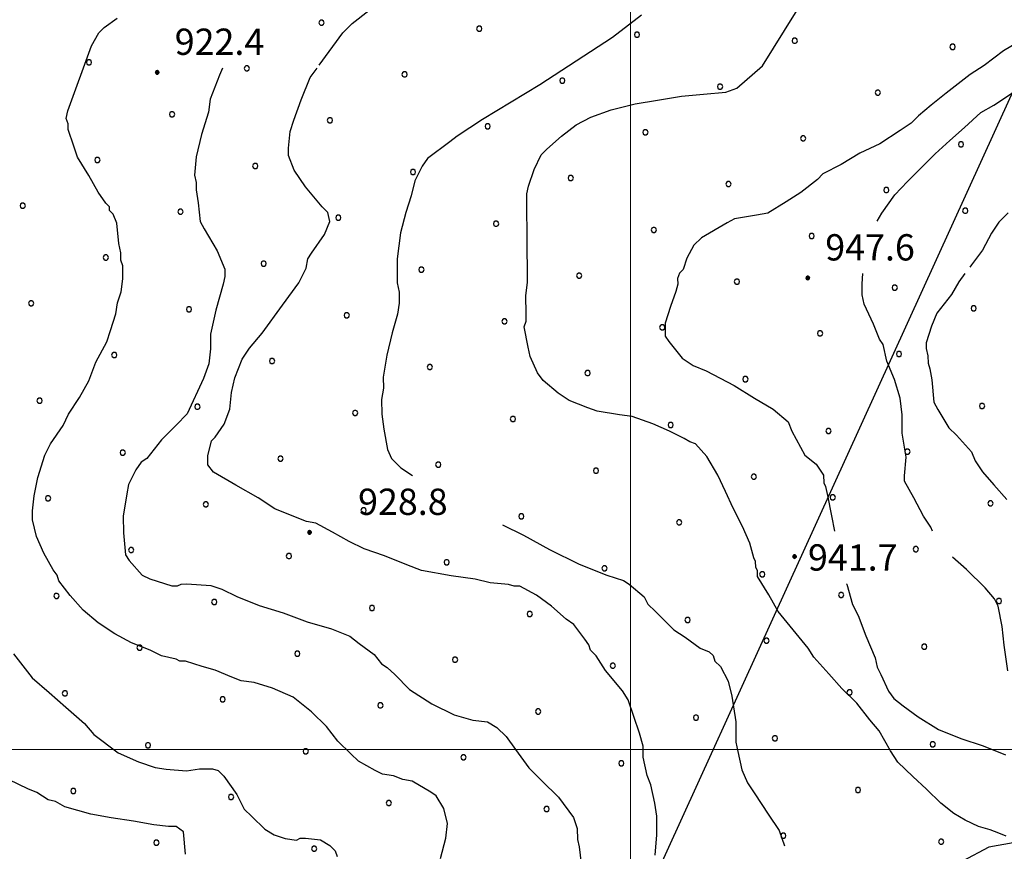
# Model space of a CAD drawing. Extents: x 2590270 to 2595094, y 4494105 to 4497563.
# Drawn here: x 2592826 to 2593107, y 4496471 to 4496708 of the extents above; entities that cross this region are included whole.
import ezdxf

# ---------------------------------------------------------------- set-up
doc = ezdxf.new("R2010")
doc.units = 0
doc.header["$LTSCALE"] = 5
doc.header["$MEASUREMENT"] = 0
doc.linetypes.add('714', pattern=[2.5, -2, -0.5])
for name, color, linetype in [('30200000', 1, 'Continuous'), ('71400000', 1, '714'), ('80100000', 2, 'Continuous'), ('80200000', 1, 'Continuous'), ('80400000', 1, 'Continuous'), ('A0140000', 2, 'Continuous'), ('C7140000', 1, 'Continuous'), ('PARAMETR', 1, 'Continuous')]:
    doc.layers.add(name, color=color, linetype=linetype)
doc.styles.get("Standard").update_dxf_attribs({"font": 'romans.shx'})

# ---------------------------------------------------------------- blocks, each defined once
blk = doc.blocks.new('PALLINO1')
at = {"linetype": 'Continuous'}
for p, q in [((-0.121, 0.088), (-0.15, 0)), ((-0.15, 0), (-0.121, -0.088)), ((-0.046, 0.143), (-0.121, 0.088)), ((0.046, 0.143), (-0.046, 0.143)), ((0.121, 0.088), (0.046, 0.143)), ((0.15, 0), (0.121, 0.088)), ((0.121, -0.088), (0.15, 0)), ((-0.121, -0.088), (-0.046, -0.143)), ((-0.046, -0.143), (0.046, -0.143)), ((0.046, -0.143), (0.121, -0.088))]:
    blk.add_line(p, q, dxfattribs=at)
blk = doc.blocks.new('CAMP_C76121D0')
at = {"layer": 'C7140000', "linetype": 'Continuous', "xscale": 5, "yscale": 5, "zscale": 5}
for p in [(2592911.743, 4496707.544), (2592956.78, 4496705.822), (2593001.816, 4496704.1), (2593046.853, 4496702.377), (2593091.889, 4496700.655), (2592845.391, 4496696.204), (2592890.427, 4496694.482), (2592935.464, 4496692.76), (2592980.5, 4496691.037), (2593025.537, 4496689.315), (2593070.573, 4496687.593), (2592869.111, 4496681.419), (2592914.148, 4496679.697), (2592959.184, 4496677.975), (2593004.221, 4496676.252), (2593049.257, 4496674.53), (2593094.294, 4496672.808), (2592847.795, 4496668.357), (2592892.832, 4496666.635), (2592937.868, 4496664.912), (2592982.905, 4496663.19), (2593027.941, 4496661.468), (2593072.978, 4496659.745), (2592826.479, 4496655.294), (2592871.516, 4496653.572), (2592916.552, 4496651.85), (2592961.589, 4496650.128), (2593006.625, 4496648.405), (2593051.662, 4496646.683), (2592850.2, 4496640.51), (2592895.236, 4496638.787), (2592940.273, 4496637.065), (2592985.309, 4496635.343), (2593030.346, 4496633.62), (2593075.382, 4496631.898), (2592828.884, 4496627.447), (2592873.92, 4496625.725), (2592918.957, 4496624.003), (2592963.993, 4496622.28), (2593009.03, 4496620.558), (2593054.066, 4496618.836), (2592852.604, 4496612.662), (2592897.641, 4496610.94), (2592942.677, 4496609.218), (2592987.714, 4496607.496), (2593032.75, 4496605.773), (2592831.288, 4496599.6), (2592876.325, 4496597.878), (2592921.361, 4496596.155), (2592966.398, 4496594.433), (2593011.434, 4496592.711), (2593056.471, 4496590.988), (2592855.009, 4496584.815), (2592900.045, 4496583.093), (2592945.082, 4496581.371), (2592990.118, 4496579.648), (2593035.155, 4496577.926), (2592833.693, 4496571.753), (2592878.729, 4496570.03), (2592923.766, 4496568.308), (2592968.802, 4496566.586), (2593013.839, 4496564.864), (2592857.413, 4496556.968), (2592902.45, 4496555.246), (2592947.486, 4496553.523), (2592992.523, 4496551.801), (2593037.559, 4496550.079), (2592836.097, 4496543.906), (2592881.134, 4496542.183), (2592926.17, 4496540.461), (2592971.207, 4496538.739), (2593016.243, 4496537.016), (2592859.818, 4496529.121), (2592904.854, 4496527.398), (2592949.891, 4496525.676), (2592994.927, 4496523.954), (2592838.502, 4496516.058), (2592883.538, 4496514.336), (2592928.575, 4496512.614), (2592973.611, 4496510.891), (2593018.648, 4496509.169), (2592862.222, 4496501.274), (2592907.259, 4496499.551), (2592952.295, 4496497.829), (2592997.332, 4496496.107), (2592840.906, 4496488.211), (2592885.943, 4496486.489), (2592930.979, 4496484.766), (2592976.016, 4496483.044), (2592864.627, 4496473.426), (2592909.663, 4496471.704)]:
    blk.add_blockref('PALLINO1', p, dxfattribs=at)
blk = doc.blocks.new('CERCHIO5')
at = {"linetype": 'Continuous'}
for p, q in [((-0.2, 0.06), (-0.21, 0)), ((-0.21, 0), (-0.2, -0.06)), ((0, -0.2), (-0.21, 0)), ((-0.21, 0), (0, 0)), ((-0.2, -0.06), (0.02, 0.2)), ((-0.17, 0.12), (-0.2, 0.06)), ((0.16, -0.12), (-0.2, 0.06)), ((-0.2, 0.06), (0.19, -0.06)), ((-0.15, 0.09), (-0.18, 0.06)), ((-0.17, 0.09), (-0.18, 0.09)), ((-0.18, 0.09), (-0.09, 0.06)), ((-0.18, 0.06), (-0.18, 0.03)), ((-0.18, 0.03), (-0.18, 0.01)), ((-0.18, 0.01), (-0.18, -0.05)), ((-0.17, -0.12), (0.09, 0.18)), ((-0.12, 0.17), (-0.17, 0.12)), ((0.19, -0.06), (-0.17, 0.12)), ((-0.17, 0.12), (0, 0)), ((-0.17, 0.02), (-0.08, 0.11)), ((-0.15, 0.09), (-0.17, 0.09)), ((-0.16, 0.05), (-0.17, 0)), ((-0.12, -0.02), (-0.17, 0.02)), ((0, 0), (-0.17, -0.12)), ((-0.17, 0), (-0.16, -0.08)), ((-0.07, 0.16), (-0.16, 0.05)), ((-0.14, 0.05), (-0.16, -0.02)), ((-0.14, 0.11), (-0.15, 0.09)), ((-0.13, 0.02), (-0.15, 0.09)), ((-0.09, 0.06), (-0.14, 0.14)), ((-0.14, 0.14), (0, 0.07)), ((-0.1, 0.12), (-0.14, 0.11)), ((-0.13, 0.09), (-0.14, 0)), ((-0.08, 0.08), (-0.14, 0.05)), ((-0.14, 0), (-0.12, -0.07)), ((-0.07, 0.16), (-0.13, 0.09)), ((-0.13, 0.09), (-0.12, 0.11)), ((-0.11, -0.01), (-0.13, 0.09)), ((-0.09, -0.03), (-0.13, 0.02)), ((-0.07, 0.19), (-0.12, 0.17)), ((0.06, 0.19), (-0.12, -0.16)), ((-0.12, -0.16), (-0.07, 0.19)), ((0, -0.2), (-0.12, 0.17)), ((-0.12, 0.17), (0.16, -0.12)), ((-0.12, 0.11), (-0.11, 0.14)), ((-0.08, 0.05), (-0.12, -0.02)), ((-0.11, 0.14), (-0.1, 0.18)), ((-0.1, 0.18), (-0.08, 0.17)), ((-0.07, 0.16), (-0.1, 0.12)), ((-0.08, 0.17), (-0.03, 0.18)), ((-0.02, 0.15), (-0.08, 0.05)), ((-0.05, 0.13), (-0.08, 0.08)), ((-0.08, 0.11), (0.01, 0.1)), ((0, 0.2), (-0.07, 0.19)), ((0.02, 0.2), (-0.07, 0.16)), ((-0.07, 0.19), (0.12, -0.16)), ((-0.03, 0.18), (-0.07, 0.16)), ((0, 0.15), (-0.07, 0.16)), ((-0.05, 0.06), (-0.07, -0.01)), ((-0.07, -0.18), (0.04, 0.01)), ((0.01, 0.15), (-0.05, 0.11)), ((-0.04, 0.12), (-0.05, 0.13)), ((-0.05, 0.11), (-0.05, 0.06)), ((-0.02, 0.1), (-0.05, 0.06)), ((-0.05, 0.06), (-0.02, 0.1)), ((-0.03, 0.18), (-0.04, 0.12)), ((0.01, 0.19), (-0.03, 0.18)), ((0, 0.17), (-0.03, 0.18)), ((-0.03, 0.18), (0.01, 0.15)), ((0.01, 0.05), (-0.03, -0.02)), ((0.06, 0.13), (-0.02, 0.15)), ((-0.02, 0.1), (0.03, 0.11)), ((0.07, 0.09), (-0.02, 0.1)), ((0, 0), (0, 0.2)), ((0.06, 0.19), (0, 0.2)), ((0, 0.07), (0.04, 0.2)), ((0, 0), (0.06, 0.19)), ((0.12, 0.17), (0, -0.2)), ((0.04, 0.16), (0, 0.17)), ((0.06, 0.14), (0, 0.15)), ((0.07, 0.05), (0, -0.04)), ((0, 0), (0.2, 0)), ((0, 0), (0, -0.2)), ((0.03, 0.11), (0.01, 0.19)), ((0.01, 0.1), (0.07, 0.05)), ((0.07, 0.04), (0.01, 0.05)), ((0.15, 0.14), (0.03, 0.07)), ((0.03, 0.11), (0.09, 0.09)), ((0.07, -0.09), (0.03, 0.11)), ((0.03, 0.07), (0.19, 0.06)), ((0.03, -0.08), (0.08, 0.07)), ((0.04, 0.2), (0.07, 0.1)), ((0.09, 0.18), (0.04, -0.2)), ((0.11, 0.14), (0.04, 0.16)), ((0.04, 0.01), (0.15, 0.14)), ((0.05, -0.06), (0.11, 0.03)), ((0.12, 0.17), (0.06, 0.19)), ((0.06, -0.19), (0.12, 0.17)), ((0.12, 0.12), (0.06, 0.14)), ((0.08, 0.07), (0.06, 0.13)), ((0.16, 0.12), (0.06, -0.19)), ((0.07, 0.1), (0.08, 0.18)), ((0.12, 0.04), (0.07, 0.09)), ((0.07, -0.02), (0.07, 0.04)), ((0.08, 0.18), (0.2, -0.03)), ((0.09, 0.09), (0.12, 0.05)), ((0.14, 0.07), (0.1, -0.08)), ((0.16, 0.11), (0.11, 0.14)), ((0.11, 0.03), (0.14, 0.1)), ((0.16, 0.12), (0.12, 0.17)), ((0.12, -0.16), (0.16, 0.12)), ((0.16, 0.06), (0.12, 0.12)), ((0.12, 0.05), (0.12, 0.05)), ((0.12, 0.05), (0.13, -0.03)), ((0.12, -0.06), (0.12, 0.04)), ((0.13, -0.07), (0.16, 0)), ((0.14, 0.1), (0.14, 0.07)), ((0.19, 0.06), (0.16, 0.12)), ((0.17, 0.06), (0.16, 0.11)), ((0.16, 0.04), (0.16, 0.06)), ((0.16, 0), (0.16, 0.04)), ((0.19, 0.06), (0.17, -0.1)), ((0.18, -0.01), (0.17, 0.06)), ((0.2, 0), (0.19, 0.06)), ((0.19, -0.06), (0.2, 0)), ((-0.2, -0.06), (-0.17, -0.12)), ((0.17, -0.1), (-0.2, -0.06)), ((-0.18, -0.05), (-0.16, -0.1)), ((-0.17, -0.12), (-0.12, -0.16)), ((-0.16, -0.02), (-0.12, -0.04)), ((-0.15, -0.04), (-0.16, -0.11)), ((-0.16, -0.08), (-0.13, -0.13)), ((-0.16, -0.1), (-0.12, -0.15)), ((-0.16, -0.11), (-0.11, -0.13)), ((-0.12, -0.02), (-0.15, -0.04)), ((-0.13, -0.06), (-0.11, -0.02)), ((-0.1, -0.08), (-0.13, -0.06)), ((-0.13, -0.13), (-0.06, -0.15)), ((-0.11, -0.02), (-0.12, -0.02)), ((-0.12, -0.04), (-0.08, -0.02)), ((-0.12, -0.07), (-0.09, -0.09)), ((-0.12, -0.15), (-0.06, -0.16)), ((-0.12, -0.16), (-0.07, -0.19)), ((-0.1, -0.08), (-0.11, -0.01)), ((-0.11, -0.13), (-0.09, -0.16)), ((-0.06, -0.04), (-0.1, -0.1)), ((0, -0.09), (-0.1, -0.08)), ((-0.08, -0.14), (-0.1, -0.08)), ((-0.1, -0.1), (0.03, -0.13)), ((-0.05, -0.07), (-0.09, -0.03)), ((-0.09, -0.18), (-0.05, -0.07)), ((-0.09, -0.09), (-0.03, -0.13)), ((-0.09, -0.16), (-0.09, -0.18)), ((-0.03, -0.15), (-0.08, -0.14)), ((-0.07, -0.01), (-0.04, -0.05)), ((0.04, -0.2), (-0.07, -0.18)), ((-0.07, -0.19), (0, -0.2)), ((0.1, -0.08), (-0.06, -0.04)), ((-0.06, -0.15), (0.01, -0.16)), ((-0.06, -0.16), (-0.03, -0.19)), ((0, -0.04), (-0.05, -0.07)), ((0.05, -0.06), (-0.05, -0.07)), ((-0.05, -0.07), (0.05, -0.06)), ((-0.05, -0.07), (-0.05, -0.18)), ((-0.05, -0.18), (0.03, -0.08)), ((-0.04, -0.05), (0.01, -0.06)), ((-0.03, -0.02), (0.02, -0.05)), ((-0.03, -0.13), (0.05, -0.13)), ((0.05, -0.13), (-0.03, -0.15)), ((-0.03, -0.19), (0.04, -0.18)), ((0.14, -0.11), (0, -0.09)), ((0, -0.2), (0.06, -0.19)), ((0.01, -0.06), (0.05, -0.06)), ((0.01, -0.16), (0.04, -0.15)), ((0.02, -0.05), (0.07, -0.07)), ((0.03, -0.13), (0.07, -0.09)), ((0.13, -0.03), (0.04, -0.05)), ((0.04, -0.05), (0.05, -0.13)), ((0.04, -0.15), (0.1, -0.13)), ((0.04, -0.18), (0.06, -0.18)), ((0.05, -0.06), (0.07, -0.02)), ((0.13, -0.03), (0.05, -0.06)), ((0.05, -0.13), (0.11, -0.11)), ((0.06, -0.19), (0.12, -0.16)), ((0.06, -0.18), (0.09, -0.16)), ((0.07, -0.07), (0.15, -0.08)), ((0.09, -0.16), (0.12, -0.15)), ((0.1, -0.13), (0.13, -0.07)), ((0.11, -0.11), (0.12, -0.06)), ((0.12, -0.15), (0.14, -0.11)), ((0.12, -0.16), (0.16, -0.12)), ((0.2, -0.03), (0.13, -0.03)), ((0.15, -0.08), (0.18, -0.07)), ((0.16, -0.12), (0.19, -0.06)), ((0.18, -0.07), (0.18, -0.01))]:
    blk.add_line(p, q, dxfattribs=at)
blk = doc.blocks.new('CAMP_291411C6')
at = {"layer": 'C7140000', "linetype": 'Continuous', "xscale": 5, "yscale": 5, "zscale": 5}
for p in [(2593095.518, 4496653.842), (2593097.923, 4496625.995), (2593076.607, 4496612.932), (2593100.327, 4496598.147), (2593079.011, 4496585.085), (2593057.695, 4496572.023), (2593102.732, 4496570.3), (2593081.416, 4496557.238), (2593060.1, 4496544.175), (2593105.136, 4496542.453), (2593038.784, 4496531.113), (2593083.82, 4496529.391), (2593062.504, 4496516.328), (2593041.188, 4496503.266), (2593086.225, 4496501.543), (2593064.909, 4496488.481), (2593043.593, 4496475.418), (2593088.629, 4496473.696)]:
    blk.add_blockref('PALLINO1', p, dxfattribs=at)

msp = doc.modelspace()

# ---------------------------------------------------------------- linework, layer by layer
at = {"layer": '30200000', "linetype": 'Continuous', "flags": 128}
msp.add_lwpolyline([(2593116.09, 4496474.64), (2593102.25, 4496472.14), (2593094.76, 4496468.12)], dxfattribs=at)
at = {"layer": '71400000', "linetype": '714', "flags": 128}
for points in [[(2592041.61, 4496316.24), (2592009.48, 4496428.19), (2592001.77, 4496555.33), (2592006.93, 4496660.47), (2592025.28, 4496793.55), (2592037.28, 4496801.53), (2592049.31, 4496808.69), (2592053.42, 4496809.54), (2592056.21, 4496809.17), (2592059.48, 4496808.11), (2592061.29, 4496805.27), (2592062.68, 4496801.65), (2592064.44, 4496793.21), (2592068.37, 4496788.26), (2592072.54, 4496777.58), (2592076.14, 4496770.04), (2592076.89, 4496765.05), (2592081.97, 4496762.57), (2592086.1, 4496763.98), (2592090.63, 4496771.24), (2592093.78, 4496780.95), (2592098.49, 4496790.57), (2592101.13, 4496800.41), (2592103.06, 4496807.39), (2592106.32, 4496813.1), (2592108.98, 4496816.25), (2592112.34, 4496818.7), (2592116.9, 4496822.17), (2592119.81, 4496825.73), (2592123.46, 4496830.51), (2592125.67, 4496833.21), (2592131.88, 4496837.11), (2592143.16, 4496842.87), (2592149.24, 4496845.26), (2592153.35, 4496845.3), (2592157.55, 4496844.08), (2592158.77, 4496843.18), (2592161.44, 4496839.68), (2592163.73, 4496834.77), (2592164.16, 4496830.81), (2592164.02, 4496830.39), (2592162.23, 4496827.65), (2592158.2, 4496822.01), (2592153.97, 4496817.16), (2592149.38, 4496810.16), (2592147.07, 4496802.4), (2592146.57, 4496793.8), (2592147.2, 4496786.93), (2592149.63, 4496777.54), (2592155.21, 4496770.23), (2592161.45, 4496765.95), (2592167.78, 4496764.11), (2592177.15, 4496764.19), (2592185.28, 4496763.71), (2592199.15, 4496765.5), (2592206.04, 4496767.86), (2592211.17, 4496770.48), (2592219.5, 4496772.64), (2592234.65, 4496779.29), (2592246, 4496785.66), (2592249.06, 4496790.02), (2592253.48, 4496796.21), (2592255.55, 4496801.52), (2592263.08, 4496812.25), (2592271.51, 4496822.98), (2592275.89, 4496830.23), (2592280.31, 4496839.84), (2592281.36, 4496845.89), (2592283.85, 4496854.12), (2592285.8, 4496860.12), (2592289.94, 4496867.52), (2592292.94, 4496876.24), (2592297.07, 4496881.38), (2592305.04, 4496888.47), (2592306.53, 4496889.44), (2592304.53, 4496880.52), (2592302.56, 4496867.73), (2592303.23, 4496859.12), (2592304.23, 4496846.36), (2592304.93, 4496833.89), (2592302.92, 4496825.55), (2592296.19, 4496813.62), (2592290.33, 4496804.36), (2592285.96, 4496794.52), (2592281.89, 4496783.79), (2592277.22, 4496775.14), (2592268.98, 4496765.27), (2592264.31, 4496756.02), (2592256.1, 4496744.07), (2592254.08, 4496736.92), (2592262.18, 4496726.9), (2592269.35, 4496722.8), (2592280.41, 4496714.87), (2592283.15, 4496706.58), (2592283.23, 4496697.37), (2592282.69, 4496690.54), (2592275.32, 4496684.83), (2592271.18, 4496682.42), (2592266.45, 4496679.71), (2592262.28, 4496681.16), (2592251.58, 4496681.36), (2592247.45, 4496678.06), (2592241.25, 4496673.85), (2592238.61, 4496670.26), (2592239.24, 4496666.41), (2592242.85, 4496660.5), (2592244.1, 4496653.08), (2592244.45, 4496646.85), (2592244.22, 4496639.72), (2592245.74, 4496635.57), (2592241.02, 4496631.67), (2592234.18, 4496632.5), (2592228.22, 4496634.83), (2592221.98, 4496635.67), (2592216.04, 4496635.91), (2592213.68, 4496633.22), (2592213.44, 4496626.39), (2592217.95, 4496620.78), (2592221.27, 4496614.28), (2592225.24, 4496600.94), (2592226.46, 4496597.39), (2592246.88, 4496606.77), (2592257.53, 4496611.62), (2592266.1, 4496615.85), (2592269.7, 4496612.61), (2592275.41, 4496604.64), (2592277.54, 4496597.83), (2592280, 4496588.64), (2592284.25, 4496578.28), (2592285.81, 4496569.39), (2592285.55, 4496564.33), (2592268.09, 4496557.06), (2592261.88, 4496554.63), (2592255.35, 4496553.09), (2592252.69, 4496551.88), (2592250.33, 4496550.67), (2592242.07, 4496543.77), (2592237.07, 4496537.78), (2592236.24, 4496531.24), (2592239.28, 4496522.65), (2592244.39, 4496514.97), (2592249.76, 4496512.35), (2592257.19, 4496512.11), (2592258.37, 4496513.31), (2592258.6, 4496521.04), (2592259.71, 4496530.25), (2592269.51, 4496530.63), (2592275.12, 4496534.25), (2592282.54, 4496535.2), (2592289.94, 4496537.64), (2592291.4, 4496540.62), (2592295.53, 4496543.63), (2592302.09, 4496541.31), (2592305.69, 4496536.88), (2592309.9, 4496530.09), (2592312.98, 4496517.64), (2592318.38, 4496511.15), (2592328.53, 4496505.89), (2592336.57, 4496502.69), (2592343.11, 4496502.16), (2592348.73, 4496505.17), (2592353.21, 4496502.24), (2592356.22, 4496496.92), (2592361.08, 4496485.38), (2592364.14, 4496474.71), (2592365.66, 4496469.98), (2592382.26, 4496474.57), (2592399.17, 4496476.8), (2592400.99, 4496471.76), (2592405.23, 4496462.89), (2592413.03, 4496452.86), (2592422.05, 4496440.46), (2592433.41, 4496432.24), (2592445.7, 4496418.68), (2592452.23, 4496418.74), (2592480.12, 4496457.59), (2592494.2, 4496477.61), (2592505.47, 4496479.49), (2592512.29, 4496481.03), (2592518.8, 4496483.46), (2592532.45, 4496485.66), (2592539.54, 4496490.47), (2592550.49, 4496495.02), (2592561.13, 4496500.16), (2592574.46, 4496505.03), (2592567.21, 4496519.52), (2592563.53, 4496532.26), (2592565.5, 4496545.94), (2592563, 4496559.28), (2592559.9, 4496575.29), (2592555.94, 4496586.25), (2592546.86, 4496606.66), (2592544.08, 4496619.41), (2592543.11, 4496628.31), (2592541, 4496639.77), (2592554.1, 4496648.03), (2592560.89, 4496652.84), (2592568.76, 4496655.81), (2592575.56, 4496658.84), (2592585.66, 4496658.33), (2592592.74, 4496660.43), (2592601.32, 4496663.77), (2592616.16, 4496665.98), (2592627.31, 4496665.61), (2592629.12, 4496665.62), (2592643.24, 4496681.78), (2592661.46, 4496704.51), (2592681.44, 4496730.52), (2592675.47, 4496734.04), (2592672.46, 4496737.57), (2592670.94, 4496742.02), (2592670.35, 4496748.83), (2592674.8, 4496750.65), (2592681.16, 4496752.3), (2592695.09, 4496758.34), (2592702.84, 4496761.73), (2592712.92, 4496769.3), (2592721.46, 4496773.91), (2592728.67, 4496776.87), (2592736.15, 4496777.43), (2592744.31, 4496778.59), (2592751.8, 4496780.26), (2592759.34, 4496781.84), (2592764.81, 4496781.88), (2592770.11, 4496780.35), (2592776.2, 4496780.4), (2592778.31, 4496780.42), (2592782.71, 4496782.66), (2592785.14, 4496785.13), (2592787.56, 4496790.7), (2592789.17, 4496796.26), (2592790.51, 4496801.53), (2592791.53, 4496805.52), (2592795.28, 4496823.78), (2592799.53, 4496836.18), (2592808.45, 4496835.96), (2592815.28, 4496836.02), (2592820.94, 4496833.99), (2592824.81, 4496832.24), (2592830.17, 4496831.4), (2592836.09, 4496833.53), (2592839.62, 4496837.12), (2592844.33, 4496841.91), (2592849.93, 4496847.6), (2592852.57, 4496851.49), (2592855.5, 4496855.97), (2592859.32, 4496860.46), (2592864.92, 4496866.44), (2592867.54, 4496872.41), (2592870.45, 4496879.56), (2592875.71, 4496889.11), (2592879.73, 4496904.88), (2592881.97, 4496920.94), (2592881.9, 4496928.96), (2592882.11, 4496939.36), (2592881.43, 4496949.15), (2592875.99, 4496960.39), (2592874.46, 4496966.02), (2592875.6, 4496971.97), (2592878.46, 4496983.88), (2592884.01, 4496995.21), (2592889.56, 4497006.55), (2592898.66, 4497018.5), (2592912.42, 4497042.68), (2592920.06, 4497051.36), (2592927.67, 4497065.38), (2592933.82, 4497075.24), (2592937.31, 4497083.29), (2592938.15, 4497090.12), (2592936.31, 4497096.64), (2592927.05, 4497102.8), (2592920.19, 4497106.31), (2592912.14, 4497109.8), (2592907.66, 4497112.44), (2592902.88, 4497115.37), (2592897.68, 4497118.59), (2592899.47, 4497121.16), (2592903.88, 4497126.25), (2592907.99, 4497131.33), (2592911.51, 4497137.6), (2592913.62, 4497140.4), (2592917.73, 4497146.08), (2592920.07, 4497150.25), (2592923.01, 4497153.84), (2592924.75, 4497158.61), (2592927.09, 4497162.49), (2592931.2, 4497168.17), (2592935.89, 4497172.44), (2592939.11, 4497177.82), (2592942.94, 4497181.71), (2592944.98, 4497186.18), (2592947.62, 4497190.36), (2592950.69, 4497194.82), (2592952.74, 4497197.81), (2592954.5, 4497200.49), (2592956.84, 4497204.97), (2592958.27, 4497210.63), (2592960.61, 4497215.4), (2592962.87, 4497219.72), (2592964.91, 4497224.19), (2592966.94, 4497230.45), (2592967.49, 4497235.5), (2592968.65, 4497238.78), (2592972.12, 4497245.14), (2592973.86, 4497249.91), (2592974.42, 4497254.07), (2592975.85, 4497260.91), (2592977.9, 4497272.65), (2592981.39, 4497280.99), (2592983.43, 4497285.47), (2592988.34, 4497292.33), (2592990.07, 4497297.69), (2593003.19, 4497291.57), (2593015.42, 4497285.73), (2593035.79, 4497277.63), (2593051.61, 4497268.56), (2593062.65, 4497262.42), (2593071, 4497258.04), (2593080.84, 4497254.26), (2593085.6, 4497253.11), (2593093.34, 4497251.4), (2593097.78, 4497253.22), (2593102.64, 4497254.61), (2593104.84, 4497252.98), (2593120.09, 4497241.52), (2593129.53, 4497233.81), (2593129.87, 4497228.77), (2593132.58, 4497224.34), (2593138.56, 4497219.93), (2593140.71, 4497211.34), (2593143.19, 4497199.18), (2593148.61, 4497190.91), (2593155.46, 4497188.59), (2593161.72, 4497186.57), (2593172.13, 4497183.98), (2593178.97, 4497182.85), (2593189.39, 4497180.57), (2593193.27, 4497178.82), (2593198.38, 4497171.44), (2593203.49, 4497164.05), (2593206.54, 4497154.58), (2593181.73, 4497138.92), (2593183.58, 4497130.92), (2593183.38, 4497119.33), (2593179.67, 4497101.78), (2593170.47, 4497066.35), (2593163.26, 4497040.45), (2593159.28, 4497019.92), (2593156.1, 4497009.5), (2593159.17, 4496997.65), (2593163.17, 4496982.24), (2593168.94, 4496966.54), (2593173.45, 4496960.94), (2593169.04, 4496955.56), (2593162.51, 4496955.2), (2593155.14, 4496948.9), (2593151.96, 4496937.89), (2593156.54, 4496923.97), (2593160.16, 4496916.87), (2593165.21, 4496916.61), (2593177.38, 4496918.2), (2593189.21, 4496923.95), (2593202.53, 4496929.11), (2593223.93, 4496940.24), (2592617.54, 4495608.74), (2592624.52, 4495793.9), (2592340.64, 4495787.33), (2592336.88, 4495795.22), (2592336.28, 4495803.66), (2592335.17, 4495809.99), (2592332.99, 4495817.89), (2592326.6, 4495824.7), (2592321.25, 4495832.57), (2592316.96, 4495839.4), (2592309.51, 4495847.26), (2592302.07, 4495851.95), (2592291.48, 4495855.55), (2592281.42, 4495859.16), (2592275.06, 4495861.22), (2592271.91, 4495862.59), (2592275.31, 4495876), (2592282.35, 4495886.75), (2592287.03, 4495894.31), (2592292.17, 4495896.34), (2592293.33, 4495898.72), (2592293.31, 4495901.5), (2592288.91, 4495906.21), (2592284.1, 4495913.69), (2592278.91, 4495918.8), (2592274.54, 4495920.34), (2592266.55, 4495927.8), (2592262.95, 4495932.52), (2592258.94, 4495937.64), (2592257.27, 4495947.92), (2592252.05, 4495956.58), (2592252.01, 4495961.73), (2592253.47, 4495975.61), (2592254.78, 4495979.07), (2592258.12, 4495987.92), (2592261.54, 4496004.58), (2592263.31, 4496029.15), (2592265.54, 4496045.8), (2592263.4, 4496064.4), (2592263.7, 4496075.88), (2592264.41, 4496085.79), (2592267.51, 4496093.34), (2592271.78, 4496103.67), (2592273.35, 4496105.67), (2592284.74, 4496116.06), (2592285.88, 4496122.01), (2592285.01, 4496131.11), (2592284.96, 4496137.05), (2592286.11, 4496141.42), (2592293.2, 4496146.23), (2592298.32, 4496149.44), (2592300.22, 4496158.57), (2592302.9, 4496169.68), (2592308.35, 4496180.42), (2592311.87, 4496185.99), (2592316.12, 4496197.91), (2592312.5, 4496204.21), (2592304.55, 4496207.71), (2592303.36, 4496208.1), (2592293.82, 4496212.37), (2592279.91, 4496217.8), (2592267.93, 4496229.97), (2592258.76, 4496236.62), (2592250.79, 4496242.5), (2592240.05, 4496247.95), (2592235.31, 4496246.72), (2592215.38, 4496212.21), (2592209.47, 4496208.2), (2592200.93, 4496207.02), (2592194.22, 4496205.38), (2592183.17, 4496200.53), (2592177.26, 4496196.92), (2592169.39, 4496191.31), (2592162.59, 4496190.89), (2592166.18, 4496197.31), (2592169.25, 4496208.82), (2592173.16, 4496215.19), (2592177.81, 4496226.71), (2592178.56, 4496232.26), (2592181.65, 4496241), (2592182.77, 4496249.73), (2592181.09, 4496260.8), (2592181.11, 4496262.34), (2592181.35, 4496276.64), (2592182.89, 4496281.8), (2592183.64, 4496286.56), (2592183.18, 4496293.69), (2592180.75, 4496299.61), (2592178.33, 4496305.53), (2592170.74, 4496313.38), (2592166.73, 4496319.29), (2592159.94, 4496325.96), (2592152, 4496327.87), (2592146.47, 4496326.64), (2592142.13, 4496323.83), (2592135.03, 4496320.6), (2592125.15, 4496318.54), (2592117.65, 4496316.09), (2592110.94, 4496313.66), (2592102.25, 4496310.42), (2592090.39, 4496308.73), (2592080.48, 4496309.84), (2592068.18, 4496312.5), (2592057.47, 4496313.6), (2592049.15, 4496314.32)], [(2593651.52, 4494610.86), (2593702.17, 4494611.35), (2593972.21, 4495088.73), (2593970.78, 4495230.47), (2593968.47, 4495225.41), (2593965.54, 4495214.32), (2593956.76, 4495200.15), (2593947.85, 4495185.63), (2593935.34, 4495167.29), (2593917.96, 4495148.47), (2593898.85, 4495132.76), (2593894.66, 4495137.85), (2593913.42, 4495153.28), (2593930.16, 4495171.41), (2593942.31, 4495189.22), (2593951.15, 4495203.62), (2593959.5, 4495217.1), (2593962.73, 4495227.28), (2593969, 4495242.48), (2593970.62, 4495246.07), (2593962.25, 4496076.1), (2593959.08, 4496087.39), (2593953.47, 4496111.62), (2593952.78, 4496115.47), (2593951.44, 4496122.27), (2593950.64, 4496130.87), (2593950.85, 4496134.74), (2593951.01, 4496140.98), (2593949.98, 4496146.9), (2593948.65, 4496153.1), (2593944.84, 4496163.41), (2593932.44, 4496185.71), (2593902.78, 4496235.23), (2593895.93, 4496249.03), (2593892.47, 4496257.27), (2593888.02, 4496269.64), (2593886.95, 4496277.34), (2593886.8, 4496283.88), (2593885.31, 4496309.98), (2593884.73, 4496335.22), (2593884.59, 4496341.16), (2593884.17, 4496346.5), (2593882.86, 4496351.82), (2593879.49, 4496356.19), (2593875.49, 4496362.34), (2593862.38, 4496376.59), (2593843.52, 4496395.77), (2593828.42, 4496406.41), (2593796.95, 4496430), (2593792.32, 4496424.55), (2593788.53, 4496421.49), (2593782.7, 4496416.9), (2593774.5, 4496411.66), (2593765.89, 4496411.46), (2593757.74, 4496416.91), (2593746.34, 4496421.7), (2593737.87, 4496428.34), (2593734.09, 4496437.46), (2593732.1, 4496446.62), (2593734.55, 4496456.19), (2593735.3, 4496462.44), (2593736.38, 4496467.22), (2593739.26, 4496474.19), (2593737.39, 4496475.9), (2593732.82, 4496481.15), (2593729.99, 4496485.92), (2593721.31, 4496501.76), (2593714.43, 4496516.75), (2593710.89, 4496528.26), (2593709.66, 4496532.69), (2593702.9, 4496542.05), (2593697.64, 4496551.43), (2593693.4, 4496567.67), (2593689.23, 4496580.94), (2593684.05, 4496586.77), (2593669.42, 4496589.99), (2593663.13, 4496592.22), (2593651.2, 4496594.03), (2593643.38, 4496598.3), (2593638.07, 4496609.47), (2593636.28, 4496620.66), (2593638.01, 4496635.56), (2593640.99, 4496648.1), (2593651.6, 4496664.39), (2593658.15, 4496676.72), (2593655.79, 4496689.14), (2593643.29, 4496702.82), (2593634.46, 4496712.12), (2593628.15, 4496718.65), (2593624.4, 4496726.88), (2593627.33, 4496741.21), (2593630.75, 4496747.52), (2593634.76, 4496754.45), (2593624.38, 4496772.73), (2593607.66, 4496802.05), (2593594.19, 4496820.14), (2593586.28, 4496828.27), (2593578.05, 4496837.29), (2593573.5, 4496841.35), (2593568.62, 4496846.88), (2593565.82, 4496852.46), (2593563.84, 4496860.73), (2593563.09, 4496867.55), (2593563.25, 4496875.42), (2593564.19, 4496886.14), (2593568.66, 4496898.42), (2593573.21, 4496907.14), (2593584.16, 4496921.65), (2593589.89, 4496930.7), (2593599.45, 4496941.32), (2593607.39, 4496945.06), (2593618.94, 4496946.52), (2593634.12, 4496945.09), (2593645.16, 4496943.26), (2593653.84, 4496940.2), (2593664.96, 4496934.81), (2593674.32, 4496928.19), (2593679.71, 4496926.53), (2593689.2, 4496927.05), (2593709.05, 4496929.59), (2593724.17, 4496930.83), (2593734.57, 4496930.77), (2593746.16, 4496930.44), (2593762.8, 4496930.23), (2593768.41, 4496931.85), (2593773.67, 4496935.54), (2593775.94, 4496940.34), (2593775.86, 4496943.61), (2593775.21, 4496946.27), (2593771.57, 4496949.45), (2593756.79, 4496959.21), (2593715.54, 4496982.91), (2593701.47, 4496990.46), (2593697.4, 4496992.82), (2593648.88, 4497010.12), (2593585.37, 4497030.49), (2593569.27, 4497033.09), (2593550.52, 4497034.44), (2593512.85, 4497032.09), (2593487.1, 4497029.39), (2593469.05, 4497028.31), (2593453.01, 4497027.49), (2593414.39, 4497026.04), (2593409.8, 4497019.1), (2593405.12, 4497015.73), (2593389.39, 4497004.96), (2593383.73, 4497005.42), (2593370.55, 4497010.17), (2593362.71, 4497015.34), (2593352.8, 4497020.16), (2593342.47, 4497030.02), (2593336.96, 4497037.02), (2593328.78, 4497043.67), (2593320.05, 4497048.81), (2593311.39, 4497050.69), (2593302.85, 4497047.23), (2593301.58, 4497038.28), (2593302.67, 4497029.69), (2593307.04, 4497020.59), (2593307.28, 4497009.9), (2593295.91, 4497000.42), (2593286.25, 4496994.26), (2593276.62, 4496986.91), (2593267.97, 4496975.42), (2593260.23, 4496963.36), (2593250.37, 4496953.03), (2593242.47, 4496947.79), (2593223.93, 4496940.24), (2592617.54, 4495608.74), (2593651.52, 4494610.86), (2592617.54, 4495608.74)]]:
    msp.add_lwpolyline(points, close=True, dxfattribs=at)
at = {"layer": '80100000', "linetype": 'Continuous', "flags": 128}
for points in [[(2592883.48, 4496694.61), (2592882.6, 4496692.58), (2592880.02, 4496685.7), (2592879.53, 4496682), (2592877.47, 4496675.64), (2592875.94, 4496669.29), (2592875.46, 4496664.01), (2592876, 4496661.9), (2592876.02, 4496659.79), (2592876.58, 4496656.1), (2592877.15, 4496650.82), (2592878.23, 4496648.72), (2592881.98, 4496642.42), (2592884.13, 4496637.16), (2592884.15, 4496635.04), (2592883.64, 4496632.93), (2592881.59, 4496625.52), (2592880.07, 4496618.64), (2592880.11, 4496614.42), (2592879.61, 4496610.19), (2592878.07, 4496605.95), (2592873.4, 4496595.88), (2592870.26, 4496592.68), (2592866.07, 4496588.42), (2592861.89, 4496583.11), (2592860.32, 4496582.04), (2592858.75, 4496579.91), (2592856.68, 4496575.67), (2592856.17, 4496573.03), (2592855.17, 4496566.68), (2592855.21, 4496561.93), (2592855.79, 4496555.6), (2592856.86, 4496554.02), (2592860.59, 4496549.83), (2592862.71, 4496548.79), (2592869.07, 4496546.74), (2592870.65, 4496546.75), (2592871.7, 4496547.29), (2592873.29, 4496547.3), (2592880.16, 4496546.83), (2592883.33, 4496545.8), (2592887.57, 4496543.73), (2592893.93, 4496541.14), (2592900.81, 4496539.09), (2592907.7, 4496536.5), (2592914.58, 4496534.45), (2592919.88, 4496532.38), (2592922.54, 4496530.3), (2592926.79, 4496527.16), (2592928.92, 4496524.54), (2592930.52, 4496523.5), (2592932.65, 4496521.41), (2592936.91, 4496517.22), (2592943.28, 4496513.05), (2592949.64, 4496509.93), (2592954.93, 4496508.4), (2592959.16, 4496507.9), (2592961.82, 4496506.34), (2592964.48, 4496503.73), (2592967.15, 4496500.05), (2592970.89, 4496494.8), (2592974.62, 4496491.14), (2592979.41, 4496486.43), (2592983.68, 4496480.66), (2592984.77, 4496477.5), (2592984.8, 4496474.33), (2592985.34, 4496472.22), (2592985.91, 4496467.48)], [(2593070.38, 4496650.91), (2593071.74, 4496653.13), (2593075.39, 4496658.44), (2593079.05, 4496662.17), (2593082.71, 4496665.89), (2593086.9, 4496670.15), (2593091.09, 4496673.89), (2593095.29, 4496677.62), (2593100, 4496681.88), (2593103.68, 4496684.03), (2593111.03, 4496688.84)], [(2593086.16, 4496562.38), (2593085.7, 4496563.48), (2593083.56, 4496566.63), (2593080.88, 4496571.89), (2593078.2, 4496576.62), (2593078.18, 4496578.2), (2593078.67, 4496583.49), (2593077.55, 4496590.34), (2593077.51, 4496595.62), (2593076.94, 4496600.37), (2593075.31, 4496605.64), (2593073.15, 4496610.9), (2593072.06, 4496615.64), (2593070.99, 4496617.21), (2593069.37, 4496621.43), (2593066.68, 4496627.21), (2593066.13, 4496629.85), (2593066.1, 4496633.01), (2593066.3, 4496635.91)], [(2593107.7, 4496522.49), (2593106.58, 4496529.87), (2593106.01, 4496535.14), (2593104.9, 4496540.94), (2593103.83, 4496543.05), (2593101.16, 4496546.19), (2593095.84, 4496551.43), (2593091.88, 4496554.94)]]:
    msp.add_lwpolyline(points, dxfattribs=at)
at = {"layer": '80200000', "linetype": 'Continuous', "flags": 128}
for points in [[(2592945.74, 4496468.89), (2592947.27, 4496474.71), (2592947.76, 4496478.94), (2592946.67, 4496483.16), (2592944.53, 4496486.84), (2592942.93, 4496487.88), (2592937.63, 4496491), (2592934.98, 4496491.51), (2592932.33, 4496492.54), (2592929.16, 4496493.04), (2592927.04, 4496494.08), (2592922.27, 4496496.68), (2592920.14, 4496498.77), (2592916.41, 4496502.44), (2592913.2, 4496506.63), (2592908.94, 4496510.82), (2592903.63, 4496515), (2592897.8, 4496517.59), (2592892.51, 4496519.13), (2592888.8, 4496519.62), (2592886.16, 4496520.66), (2592881.39, 4496522.73), (2592877.68, 4496523.75), (2592872.92, 4496525.3), (2592871.33, 4496525.28), (2592870.27, 4496525.8), (2592866.04, 4496526.82), (2592862.86, 4496528.38), (2592857.56, 4496530.45), (2592852.78, 4496533.04), (2592848.01, 4496536.17), (2592843.75, 4496539.83), (2592840.02, 4496544.02), (2592836.81, 4496548.22), (2592836.27, 4496549.8), (2592835.2, 4496551.37), (2592832.52, 4496556.1), (2592830.37, 4496560.84), (2592829.27, 4496565.58), (2592829.25, 4496568.22), (2592829.74, 4496572.45), (2592830.75, 4496577.74), (2592832.81, 4496584.09), (2592834.37, 4496587.27), (2592838.02, 4496592.58), (2592839.58, 4496595.77), (2592842.7, 4496600.54), (2592845.3, 4496605.32), (2592847.37, 4496610.62), (2592850.49, 4496616.45), (2592851.52, 4496619.63), (2592853.06, 4496624.39), (2592853.56, 4496627.57), (2592854.59, 4496630.74), (2592855.09, 4496634.44), (2592855.05, 4496638.14), (2592854.51, 4496639.72), (2592854.49, 4496641.83), (2592853.94, 4496644.47), (2592853.37, 4496650.27), (2592852.29, 4496652.9), (2592851.22, 4496653.95), (2592851.21, 4496655), (2592850.15, 4496656.05), (2592848.01, 4496659.2), (2592845.33, 4496663.93), (2592842.12, 4496669.18), (2592841.03, 4496672.34), (2592839.41, 4496677.08), (2592839.4, 4496678.66), (2592838.85, 4496680.24), (2592839.36, 4496682.36), (2592846.07, 4496700.9), (2592848.15, 4496704.61), (2592849.72, 4496706.21), (2592853.39, 4496708.88)], [(2592911.11, 4496695.44), (2592917.89, 4496704.64), (2592920.5, 4496707.3), (2592925.22, 4496711.04)], [(2593003.06, 4496709.7), (2592994.84, 4496703.34), (2592974.1, 4496689.84), (2592957.67, 4496679.91), (2592950.44, 4496675.15), (2592948.34, 4496673.54), (2592942.05, 4496668.74), (2592940.48, 4496666.61), (2592938.41, 4496662.37), (2592937.39, 4496658.14), (2592935.84, 4496653.37), (2592934.31, 4496647.55), (2592933.32, 4496640.15), (2592933.38, 4496633.29), (2592933.93, 4496630.65), (2592933.95, 4496627.48), (2592933.45, 4496624.31), (2592931.91, 4496619.02), (2592930.38, 4496612.67), (2592929.38, 4496606.32), (2592929.41, 4496603.16), (2592928.91, 4496599.98), (2592928.95, 4496595.76), (2592929.51, 4496591.54), (2592930.61, 4496585.74), (2592931.69, 4496583.11), (2592934.36, 4496580.49), (2592937.76, 4496578.27)], [(2593107.23, 4496475.33), (2593105.06, 4496476.14), (2593102.63, 4496477.11), (2593099.28, 4496478.05), (2593095.51, 4496479.84), (2593092.28, 4496481.75), (2593088.51, 4496484.75), (2593084.46, 4496488.71), (2593080.56, 4496492.29), (2593076.3, 4496496.47), (2593074.16, 4496499.62), (2593070.95, 4496505.41), (2593068.28, 4496508.55), (2593064.54, 4496513.27), (2593060.28, 4496517.46), (2593056.55, 4496521.65), (2593052.29, 4496526.37), (2593050.68, 4496528.99), (2593046.41, 4496534.24), (2593042.14, 4496539.48), (2593039.46, 4496544.21), (2593036.25, 4496549.46), (2593036.24, 4496551.05), (2593035.7, 4496552.1), (2593035.68, 4496553.68), (2593035.15, 4496554.73), (2593034.06, 4496558.95), (2593031.9, 4496563.68), (2593029.22, 4496568.94), (2593027.07, 4496573.67), (2593024.91, 4496578.41), (2593021.7, 4496583.66), (2593018.5, 4496587.33), (2593016.91, 4496587.84), (2593015.32, 4496588.88), (2593011.08, 4496590.96), (2593006.31, 4496593.03), (2593000.48, 4496595.09), (2592996.78, 4496595.59), (2592990.44, 4496596.59), (2592987.79, 4496597.63), (2592982.49, 4496599.69), (2592979.3, 4496601.78), (2592975.05, 4496605.44), (2592973.45, 4496607.54), (2592971.29, 4496612.27), (2592970.74, 4496614.9), (2592969.64, 4496620.7), (2592970.15, 4496622.29), (2592970.13, 4496624.4), (2592970.09, 4496629.68), (2592970.58, 4496633.38), (2592970.55, 4496637.08), (2592970.5, 4496642.89), (2592970.46, 4496648.17), (2592970.41, 4496653.45), (2592970.37, 4496658.73), (2592970.88, 4496660.84), (2592972.42, 4496665.61), (2592974.5, 4496669.85), (2592976.07, 4496671.45), (2592980.26, 4496675.18), (2592984.46, 4496678.38), (2592988.66, 4496680.53), (2592994.45, 4496682.69), (2593001.3, 4496684.34), (2593007.63, 4496685.45), (2593014.48, 4496686.56), (2593020.81, 4496687.14), (2593027.15, 4496687.73), (2593030.3, 4496688.81), (2593037.64, 4496695.21), (2593043.89, 4496705.29), (2593047.54, 4496711.13)], [(2593111.73, 4496702.64), (2593106.4, 4496699.51), (2593100.89, 4496695.31), (2593096.87, 4496692.74), (2593090.05, 4496687.41), (2593085.76, 4496683.98), (2593082.19, 4496681), (2593080.09, 4496678.87), (2593076.94, 4496676.73), (2593071.17, 4496672.99), (2593065.38, 4496670.3), (2593060.13, 4496667.08), (2593054.87, 4496664.4), (2593053.3, 4496662.8), (2593048.58, 4496659.07), (2593044.38, 4496656.39), (2593039.13, 4496653.18), (2593035.96, 4496652.62), (2593029.64, 4496651.51), (2593027.53, 4496650.44), (2593020.18, 4496646.15), (2593018.08, 4496644.02), (2593016, 4496640.31), (2593014.98, 4496637.13), (2593013.93, 4496636.06), (2593013.41, 4496634.48), (2593013.43, 4496632.89), (2593012.92, 4496630.78), (2593011.37, 4496626.54), (2593009.83, 4496621.77), (2593009.86, 4496618.08), (2593010.93, 4496616.5), (2593014.66, 4496611.78), (2593017.85, 4496609.7), (2593021.56, 4496608.14), (2593029.52, 4496603.99), (2593035.36, 4496600.34), (2593040.66, 4496597.22), (2593044.92, 4496593.56), (2593046, 4496590.93), (2593049.75, 4496584.1), (2593052.94, 4496581.48), (2593055.08, 4496578.33), (2593055.1, 4496576.22), (2593055.64, 4496575.17), (2593056.19, 4496572.54), (2593057.29, 4496566.74), (2593058.2, 4496562.38)], [(2593007.02, 4496469.91), (2593007.5, 4496475.72), (2593007.45, 4496481), (2593006.89, 4496484.69), (2593005.79, 4496489.96), (2593004.71, 4496492.59), (2593003.61, 4496497.86), (2593003.58, 4496501.03), (2593002.5, 4496504.72), (2593000.87, 4496509.46), (2592999.25, 4496514.19), (2592997.64, 4496516.82), (2592992.84, 4496522.59), (2592990.16, 4496526.79), (2592988.56, 4496528.36), (2592988.02, 4496529.94), (2592986.95, 4496531.51), (2592983.75, 4496535.71), (2592981.62, 4496537.28), (2592977.37, 4496540.94), (2592973.12, 4496544.07), (2592968.34, 4496546.67), (2592966.76, 4496546.65), (2592965.17, 4496547.17), (2592959.89, 4496547.65), (2592955.65, 4496548.67), (2592948.78, 4496549.67), (2592940.32, 4496551.18), (2592936.08, 4496552.73), (2592929.72, 4496555.31), (2592923.9, 4496557.38), (2592919.66, 4496559.45), (2592914.88, 4496562.05), (2592910.11, 4496564.65), (2592907.46, 4496565.16), (2592904.81, 4496566.19), (2592898.46, 4496568.77), (2592893.68, 4496571.9), (2592887.31, 4496575.54), (2592880.94, 4496579.19), (2592879.34, 4496581.28), (2592879.32, 4496583.92), (2592880.34, 4496588.16), (2592881.38, 4496589.22), (2592883.99, 4496592.94), (2592885.54, 4496597.18), (2592886.03, 4496601.93), (2592887.05, 4496606.17), (2592889.11, 4496611.46), (2592891.2, 4496614.65), (2592894.86, 4496618.91), (2592900.6, 4496626.88), (2592905.3, 4496633.25), (2592907.37, 4496637.49), (2592907.88, 4496640.14), (2592908.92, 4496641.73), (2592912.57, 4496647.04), (2592914.12, 4496650.75), (2592913.57, 4496653.39), (2592911.98, 4496654.96), (2592907.17, 4496660.72), (2592903.97, 4496665.45), (2592902.35, 4496669.66), (2592902.33, 4496671.77), (2592902.81, 4496676.53), (2592903.84, 4496679.7), (2592905.91, 4496685.53), (2592908.49, 4496691.89), (2592910.5, 4496694.61)], [(2593107.76, 4496653.27), (2593105.14, 4496650.61), (2593103.05, 4496647.42), (2593100.45, 4496642.65), (2593097.32, 4496638.39), (2593096.81, 4496637.73)], [(2593095.42, 4496635.91), (2593093.67, 4496633.61), (2593091.59, 4496629.9), (2593087.41, 4496624.58), (2593085.86, 4496620.87), (2593084.31, 4496616.11), (2593084.33, 4496614.52), (2593084.87, 4496612.42), (2593084.89, 4496610.3), (2593085.43, 4496608.72), (2593085.99, 4496605.56), (2593086.57, 4496599.23), (2593087.64, 4496597.13), (2593090.86, 4496591.87), (2593092.99, 4496589.78), (2593097.25, 4496585.06), (2593098.33, 4496582.43), (2593100.47, 4496579.28), (2593103.67, 4496575.61), (2593107.4, 4496571.42)], [(2592963.44, 4496564.16), (2592969.37, 4496561.26), (2592976.8, 4496557.1), (2592985.28, 4496552.94), (2592993.23, 4496549.84), (2592997.99, 4496548.3), (2592999.59, 4496547.26), (2593003.84, 4496543.6), (2593004.92, 4496541.5), (2593007.05, 4496539.4), (2593012.37, 4496534.17), (2593015.56, 4496532.08), (2593019.81, 4496528.95), (2593022.46, 4496527.92), (2593023.52, 4496526.87), (2593024.06, 4496525.29), (2593025.66, 4496523.72), (2593027.81, 4496519.51), (2593028.9, 4496515.3), (2593030.02, 4496507.92), (2593030.07, 4496502.11), (2593030.62, 4496499.47), (2593031.72, 4496494.2), (2593033.34, 4496490.52), (2593035.48, 4496487.37), (2593039.22, 4496481.59), (2593042.43, 4496476.87), (2593043.92, 4496472.5)], [(2593061.66, 4496547.38), (2593061.68, 4496547.24), (2593063.32, 4496541.44), (2593064.93, 4496538.29), (2593067.09, 4496532.5), (2593069.78, 4496526.19), (2593070.33, 4496523.55), (2593071.41, 4496521.45), (2593073.56, 4496516.71), (2593075.16, 4496514.62), (2593077.82, 4496512.53), (2593082.07, 4496509.39), (2593087.91, 4496505.75), (2593094.27, 4496503.16), (2593100.62, 4496501.1), (2593106.98, 4496498.52)], [(2592823.87, 4496527.33), (2592829.2, 4496520.51), (2592833.99, 4496516.33), (2592838.78, 4496512.15), (2592844.1, 4496507.44), (2592846.77, 4496504.29), (2592853.68, 4496499.07), (2592859.51, 4496496.48), (2592864.27, 4496494.94), (2592867.44, 4496494.44), (2592873.26, 4496493.96), (2592876.95, 4496494.52), (2592880.64, 4496494.55), (2592882.23, 4496494.04), (2592883.83, 4496492.47), (2592887.57, 4496487.22), (2592889.72, 4496483.01), (2592891.85, 4496480.92), (2592895.58, 4496477.25), (2592898.23, 4496475.69), (2592901.41, 4496474.66), (2592904.58, 4496474.16), (2592905.63, 4496474.7), (2592907.21, 4496474.71), (2592911.44, 4496474.22), (2592914.1, 4496472.66), (2592915.69, 4496471.09), (2592916.24, 4496469.51)], [(2592872.93, 4496470.2), (2592872.35, 4496476.53), (2592870.22, 4496478.09), (2592868.11, 4496478.08), (2592863.88, 4496478.57), (2592858.07, 4496479.57), (2592851.72, 4496480.58), (2592845.91, 4496481.58), (2592838.5, 4496483.63), (2592835.84, 4496485.19), (2592833.73, 4496485.7), (2592830.54, 4496487.79), (2592827.89, 4496488.82), (2592822.59, 4496491.41)]]:
    msp.add_lwpolyline(points, dxfattribs=at)
at = {"layer": 'PARAMETR', "linetype": 'Continuous', "lineweight": 0, "flags": 128}
for points in [[(2593000, 4494604.58), (2593000, 4497379.84)], [(2590433.01, 4496500), (2593957.97, 4496500)]]:
    msp.add_lwpolyline(points, dxfattribs=at)

# ---------------------------------------------------------------- block references
at = {"layer": '80400000', "linetype": 'Continuous', "xscale": 2.5, "yscale": 2.5, "zscale": 2.5}
for p in [(2592864.86, 4496693.36), (2593050.56, 4496634.66), (2592908.35, 4496562.04), (2593046.79, 4496555.12)]:
    msp.add_blockref('CERCHIO5', p, dxfattribs=at)
at = {"layer": 'C7140000', "linetype": 'Continuous'}
for name in ['CAMP_C76121D0', 'CAMP_291411C6']:
    msp.add_blockref(name, (0, 0), dxfattribs=at)

# ---------------------------------------------------------------- texts
at = {"layer": 'A0140000', "linetype": 'Continuous'}
for s, p in [('922.4', (2592869.86, 4496698.36)), ('947.6', (2593055.56, 4496639.66)), ('928.8', (2592922.2, 4496567.02)), ('941.7', (2593050.62, 4496551.12))]:
    msp.add_text(s, height=7.5, dxfattribs=at).set_placement(p)

doc.saveas('drawing.dxf')
